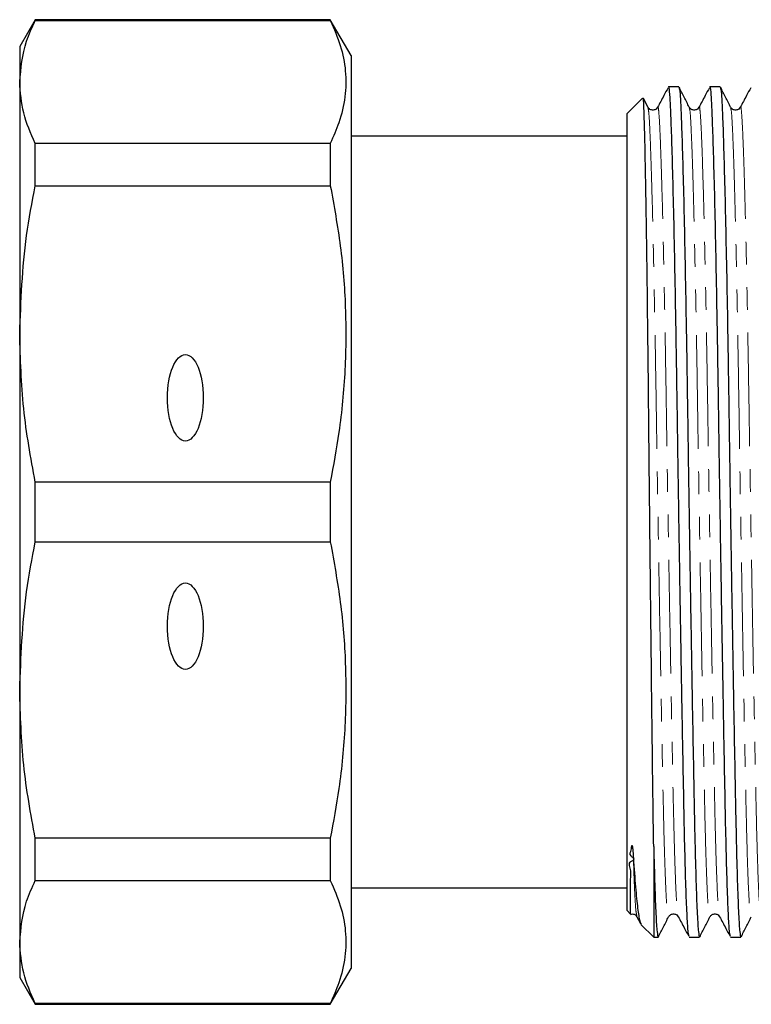
# Model space of a CAD drawing. Units: millimetres. Extents: x 106 to 307, y 32 to 281.
# Drawn here: x 106 to 147, y 33 to 88 of the extents above; entities that cross this region are included whole.
import ezdxf

# ---------------------------------------------------------------- set-up
doc = ezdxf.new("R2010")
doc.units = ezdxf.units.MM
doc.linetypes.add('PHANTOM', pattern=[12.7, 6.35, -1.27, 1.27, -1.27, 1.27, -1.27])

msp = doc.modelspace()

# ---------------------------------------------------------------- linework, layer by layer
at = {"color": 7, "linetype": 'Continuous', "lineweight": 25}
for p, q in [((106.895, 88.449), (106.029, 86.949)), ((123.374, 88.449), (106.895, 88.449)), ((106.895, 88.398), (106.895, 88.449)), ((106.895, 88.398), (123.374, 88.398)), ((124.529, 86.449), (123.374, 88.449)), ((123.374, 88.449), (123.374, 88.398)), ((106.029, 86.949), (106.029, 84.97)), ((124.529, 86.449), (124.529, 35.449)), ((106.029, 84.97), (106.029, 70.899)), ((142.834, 84.699), (142.264, 84.699)), ((145.143, 84.699), (144.573, 84.699)), ((140.8, 84.07), (139.929, 83.199)), ((141.108, 83.561), (140.854, 84.062)), ((139.929, 83.199), (139.929, 60.949)), ((106.895, 79.175), (106.895, 81.542)), ((123.374, 81.542), (106.895, 81.542)), ((123.374, 81.542), (123.374, 79.175)), ((139.929, 81.949), (124.529, 81.949)), ((106.895, 79.175), (123.374, 79.175)), ((106.029, 70.899), (106.029, 50.999)), ((123.374, 62.623), (106.895, 62.623)), ((106.895, 59.276), (106.895, 62.623)), ((123.374, 62.623), (123.374, 59.276)), ((139.929, 60.949), (139.929, 38.699)), ((106.895, 59.276), (123.374, 59.276)), ((106.029, 50.999), (106.029, 36.928)), ((123.374, 42.723), (106.895, 42.723)), ((106.895, 40.356), (106.895, 42.723)), ((123.374, 42.723), (123.374, 40.356)), ((141.429, 42.272), (141.429, 37.199)), ((106.895, 40.356), (123.374, 40.356)), ((124.529, 39.949), (139.929, 39.949)), ((139.929, 38.699), (140.137, 38.491)), ((140.493, 38.342), (140.694, 37.966)), ((140.72, 37.908), (141.429, 37.199)), ((106.029, 36.928), (106.029, 34.949)), ((141.429, 37.199), (141.68, 37.199)), ((141.682, 37.199), (141.691, 37.249)), ((143.419, 37.199), (143.989, 37.199)), ((145.728, 37.199), (146.298, 37.199)), ((123.374, 33.449), (124.529, 35.449)), ((106.029, 34.949), (106.895, 33.449)), ((123.374, 33.5), (106.895, 33.5)), ((106.895, 33.449), (106.895, 33.5)), ((106.895, 33.449), (123.374, 33.449)), ((123.374, 33.5), (123.374, 33.449))]:
    msp.add_line(p, q, dxfattribs=at)
for centre in [(115.279, 67.328), (115.279, 54.57)]:
    msp.add_ellipse(centre, major_axis=(0, 2.414), ratio=0.414214, dxfattribs=at)
for points, knots in [([(106.029, 84.97), (106.098, 85.731), (106.202, 86.882), (106.72, 88.015), (106.895, 88.398)], [0, 0, 0, 0, 0.66157, 1, 1, 1, 1]), ([(123.374, 88.398), (123.579, 87.933), (123.987, 87.003), (124.263, 85.578), (124.237, 84.138), (123.932, 82.785), (123.546, 81.925), (123.374, 81.542)], [0, 0, 0, 0, 0.205124, 0.410208, 0.620487, 0.830789, 1, 1, 1, 1]), ([(106.895, 81.542), (106.647, 82.107), (106.148, 83.242), (106.069, 84.392), (106.029, 84.97)], [0, 0, 0, 0, 0.497902, 1, 1, 1, 1]), ([(143.408, 37.258), (143.392, 37.304), (143.356, 37.408), (143.298, 38.288), (143.237, 39.737), (143.179, 41.707), (143.124, 44.189), (143.067, 47.218), (143.006, 50.612), (142.945, 54.115), (142.888, 57.561), (142.831, 61.14), (142.776, 64.741), (142.725, 68.306), (142.67, 71.717), (142.611, 74.929), (142.549, 77.825), (142.488, 80.292), (142.428, 82.237), (142.373, 83.649), (142.322, 84.452), (142.285, 84.792), (142.265, 84.694), (142.264, 84.692)], [0, 0, 0, 0, 0.040607, 0.092219, 0.14361, 0.194138, 0.243224, 0.297863, 0.354206, 0.401876, 0.449652, 0.497009, 0.547117, 0.595823, 0.645449, 0.696333, 0.747871, 0.799409, 0.850294, 0.899919, 0.948626, 0.998733, 1, 1, 1, 1]), ([(145.717, 37.258), (145.701, 37.304), (145.665, 37.408), (145.607, 38.288), (145.546, 39.737), (145.488, 41.707), (145.433, 44.189), (145.376, 47.218), (145.315, 50.612), (145.254, 54.115), (145.197, 57.561), (145.14, 61.14), (145.085, 64.741), (145.034, 68.306), (144.979, 71.717), (144.92, 74.929), (144.858, 77.825), (144.797, 80.292), (144.737, 82.237), (144.682, 83.649), (144.631, 84.452), (144.594, 84.792), (144.574, 84.694), (144.573, 84.692)], [0, 0, 0, 0, 0.040607, 0.092219, 0.14361, 0.194138, 0.243224, 0.297863, 0.354206, 0.401876, 0.449652, 0.497009, 0.547117, 0.595823, 0.645449, 0.696333, 0.747871, 0.799409, 0.850294, 0.899919, 0.948626, 0.998733, 1, 1, 1, 1]), ([(142.233, 84.651), (142.154, 84.503), (141.958, 84.138), (141.763, 83.773), (141.647, 83.556)], [0, 0, 0, 0, 0.405716, 1, 1, 1, 1]), ([(143.417, 83.561), (143.322, 83.749), (143.131, 84.125), (142.941, 84.5), (142.846, 84.688)], [0, 0, 0, 0, 0.499993, 1, 1, 1, 1]), ([(142.846, 84.649), (142.862, 84.594), (142.896, 84.476), (142.944, 83.619), (142.999, 82.23), (143.058, 80.273), (143.12, 77.805), (143.181, 74.905), (143.241, 71.692), (143.296, 68.279), (143.347, 64.712), (143.403, 61.018), (143.464, 57.249), (143.525, 53.543), (143.586, 50.041), (143.644, 46.868), (143.693, 44.283), (143.743, 41.987), (143.798, 40.003), (143.862, 38.398), (143.927, 37.382), (143.968, 37.266), (143.989, 37.209)], [0, 0, 0, 0, 0.0419761, 0.0907077, 0.1403584, 0.1912688, 0.2428332, 0.2943977, 0.3453081, 0.3949588, 0.4436904, 0.4938235, 0.5450225, 0.5966607, 0.6480784, 0.6986325, 0.747743, 0.7860036, 0.839062, 0.8931913, 0.9476456, 1, 1, 1, 1]), ([(144.542, 84.651), (144.463, 84.503), (144.267, 84.138), (144.072, 83.773), (143.956, 83.556)], [0, 0, 0, 0, 0.4057163, 1, 1, 1, 1]), ([(145.726, 83.561), (145.631, 83.749), (145.44, 84.125), (145.25, 84.5), (145.155, 84.688)], [0, 0, 0, 0, 0.499993, 1, 1, 1, 1]), ([(145.155, 84.649), (145.171, 84.594), (145.205, 84.476), (145.253, 83.619), (145.308, 82.23), (145.367, 80.273), (145.429, 77.805), (145.49, 74.905), (145.55, 71.692), (145.605, 68.279), (145.656, 64.712), (145.712, 61.018), (145.773, 57.249), (145.834, 53.543), (145.895, 50.041), (145.953, 46.868), (146.002, 44.283), (146.052, 41.987), (146.107, 40.003), (146.171, 38.398), (146.236, 37.382), (146.277, 37.266), (146.298, 37.209)], [0, 0, 0, 0, 0.041976, 0.090708, 0.140358, 0.191269, 0.242833, 0.294398, 0.345308, 0.394959, 0.44369, 0.493823, 0.545023, 0.596661, 0.648078, 0.698633, 0.747743, 0.786004, 0.839062, 0.893191, 0.947646, 1, 1, 1, 1]), ([(146.851, 84.651), (146.772, 84.503), (146.576, 84.138), (146.381, 83.773), (146.265, 83.556)], [0, 0, 0, 0, 0.405716, 1, 1, 1, 1]), ([(141.429, 42.272), (141.418, 43.001), (141.397, 44.458), (141.365, 47.062), (141.33, 49.912), (141.295, 52.983), (141.259, 56.205), (141.223, 59.517), (141.188, 62.853), (141.155, 66.146), (141.124, 69.331), (141.089, 72.341), (141.054, 75.118), (141.017, 77.602), (140.981, 79.746), (140.945, 81.502), (140.911, 82.845), (140.879, 83.712), (140.852, 84.12), (140.834, 84.059), (140.829, 84.04)], [0, 0, 0, 0, 0.0573168, 0.1146366, 0.1719564, 0.2292762, 0.286596, 0.3439157, 0.4012355, 0.4585553, 0.5158768, 0.5731997, 0.6305227, 0.6878456, 0.7451686, 0.8024915, 0.8598145, 0.9171379, 0.9744641, 1, 1, 1, 1]), ([(141.647, 83.556), (141.624, 83.522), (141.575, 83.451), (141.406, 83.38), (141.204, 83.427), (141.14, 83.516), (141.108, 83.561)], [0, 0, 0, 0, 0.224786, 0.470039, 0.731406, 1, 1, 1, 1]), ([(143.956, 83.556), (143.933, 83.522), (143.884, 83.451), (143.715, 83.38), (143.513, 83.427), (143.449, 83.516), (143.417, 83.561)], [0, 0, 0, 0, 0.224786, 0.470039, 0.731407, 1, 1, 1, 1]), ([(146.265, 83.556), (146.242, 83.522), (146.193, 83.451), (146.024, 83.38), (145.822, 83.427), (145.758, 83.516), (145.726, 83.561)], [0, 0, 0, 0, 0.224786, 0.470039, 0.731406, 1, 1, 1, 1]), ([(106.029, 70.899), (106.098, 72.737), (106.202, 75.514), (106.72, 78.25), (106.895, 79.175)], [0, 0, 0, 0, 0.66157, 1, 1, 1, 1]), ([(123.374, 79.175), (123.579, 78.052), (123.987, 75.806), (124.263, 72.366), (124.237, 68.891), (123.932, 65.625), (123.546, 63.548), (123.374, 62.623)], [0, 0, 0, 0, 0.205124, 0.410208, 0.620487, 0.830789, 1, 1, 1, 1]), ([(106.895, 62.623), (106.647, 63.987), (106.148, 66.727), (106.069, 69.504), (106.029, 70.899)], [0, 0, 0, 0, 0.497902, 1, 1, 1, 1]), ([(106.029, 50.999), (106.098, 52.837), (106.202, 55.615), (106.72, 58.35), (106.895, 59.276)], [0, 0, 0, 0, 0.66157, 1, 1, 1, 1]), ([(123.374, 59.276), (123.579, 58.153), (123.987, 55.906), (124.263, 52.467), (124.237, 48.992), (123.932, 45.725), (123.546, 43.649), (123.374, 42.723)], [0, 0, 0, 0, 0.205124, 0.410208, 0.620487, 0.830789, 1, 1, 1, 1]), ([(106.895, 42.723), (106.647, 44.087), (106.148, 46.827), (106.069, 49.605), (106.029, 50.999)], [0, 0, 0, 0, 0.497902, 1, 1, 1, 1]), ([(140.14, 38.494), (140.14, 38.492), (140.138, 38.48), (140.135, 38.537), (140.132, 38.657), (140.13, 38.84), (140.129, 39.071), (140.129, 39.346), (140.129, 39.665), (140.137, 40.023), (140.12, 40.443), (140.211, 40.863), (139.938, 41.462), (140.466, 41.507), (140.008, 41.84), (140.211, 41.996), (140.188, 42.188), (140.201, 42.273), (140.207, 42.305), (140.211, 42.319), (140.214, 42.324), (140.216, 42.327), (140.217, 42.328), (140.219, 42.329), (140.22, 42.329), (140.221, 42.328), (140.222, 42.327), (140.224, 42.326), (140.225, 42.323), (140.229, 42.314), (140.238, 42.283), (140.255, 42.168), (140.275, 41.938), (140.289, 41.741), (140.297, 41.621)], [0, 0, 0, 0, 0.014526, 0.104737, 0.189026, 0.268799, 0.345135, 0.418935, 0.491027, 0.562266, 0.633672, 0.706703, 0.783973, 0.827282, 0.839657, 0.881237, 0.903845, 0.911786, 0.915523, 0.917374, 0.91801, 0.918449, 0.91878, 0.919113, 0.919246, 0.919337, 0.919429, 0.919512, 0.919663, 0.92008, 0.921834, 0.928792, 0.956561, 1, 1, 1, 1]), ([(141.429, 42.272), (141.449, 41.513), (141.489, 39.98), (141.553, 38.404), (141.618, 37.38), (141.659, 37.265), (141.68, 37.209)], [0, 0, 0, 0, 0.247941, 0.500886, 0.755349, 1, 1, 1, 1]), ([(140.297, 41.621), (140.336, 41.052), (140.414, 39.913), (140.535, 38.766), (140.645, 38.056), (140.713, 37.968), (140.742, 37.93)], [0, 0, 0, 0, 0.265956, 0.531912, 0.797868, 1, 1, 1, 1]), ([(106.029, 36.928), (106.098, 37.689), (106.202, 38.84), (106.72, 39.973), (106.895, 40.356)], [0, 0, 0, 0, 0.66157, 1, 1, 1, 1]), ([(123.374, 40.356), (123.579, 39.891), (123.987, 38.961), (124.263, 37.536), (124.237, 36.097), (123.932, 34.744), (123.546, 33.884), (123.374, 33.5)], [0, 0, 0, 0, 0.205124, 0.410208, 0.620487, 0.830789, 1, 1, 1, 1]), ([(142.263, 38.337), (142.295, 38.382), (142.358, 38.472), (142.561, 38.518), (142.73, 38.447), (142.778, 38.376), (142.802, 38.342)], [0, 0, 0, 0, 0.268594, 0.529961, 0.775214, 1, 1, 1, 1]), ([(144.572, 38.337), (144.604, 38.382), (144.667, 38.472), (144.87, 38.518), (145.039, 38.447), (145.087, 38.376), (145.111, 38.342)], [0, 0, 0, 0, 0.268594, 0.529962, 0.775214, 1, 1, 1, 1]), ([(140.147, 38.475), (140.182, 38.486), (140.274, 38.516), (140.422, 38.445), (140.47, 38.376), (140.493, 38.342)], [0, 0, 0, 0, 0.242736, 0.637854, 1, 1, 1, 1]), ([(141.691, 37.21), (141.786, 37.398), (141.977, 37.774), (142.167, 38.149), (142.263, 38.337)], [0, 0, 0, 0, 0.500007, 1, 1, 1, 1]), ([(142.802, 38.342), (142.918, 38.125), (143.113, 37.76), (143.308, 37.395), (143.387, 37.247)], [0, 0, 0, 0, 0.594283, 1, 1, 1, 1]), ([(144, 37.21), (144.095, 37.398), (144.286, 37.774), (144.476, 38.149), (144.572, 38.337)], [0, 0, 0, 0, 0.500007, 1, 1, 1, 1]), ([(145.111, 38.342), (145.227, 38.125), (145.422, 37.76), (145.617, 37.395), (145.696, 37.247)], [0, 0, 0, 0, 0.594284, 1, 1, 1, 1]), ([(146.309, 37.21), (146.404, 37.398), (146.595, 37.774), (146.785, 38.149), (146.881, 38.337)], [0, 0, 0, 0, 0.500007, 1, 1, 1, 1]), ([(106.895, 33.5), (106.647, 34.065), (106.148, 35.2), (106.069, 36.351), (106.029, 36.928)], [0, 0, 0, 0, 0.497902, 1, 1, 1, 1])]:
    msp.add_open_spline(points, degree=3, knots=knots, dxfattribs=at)
at = {"color": 8, "linetype": 'PHANTOM', "lineweight": 18}
for points, knots in [([(141.647, 83.508), (141.652, 83.531), (141.676, 83.657), (141.717, 83.341), (141.768, 82.561), (141.823, 81.218), (141.882, 79.364), (141.944, 77.014), (142.005, 74.254), (142.064, 71.195), (142.119, 67.947), (142.171, 64.551), (142.227, 61.032), (142.287, 57.443), (142.349, 53.913), (142.41, 50.577), (142.468, 47.554), (142.517, 45.094), (142.562, 43.128), (142.613, 41.307), (142.674, 39.698), (142.741, 38.59), (142.783, 38.458), (142.802, 38.4)], [0, 0, 0, 0, 0.010999, 0.060646, 0.108905, 0.158074, 0.20849, 0.259554, 0.310618, 0.361035, 0.410204, 0.458463, 0.508109, 0.558812, 0.609949, 0.660868, 0.710931, 0.759565, 0.797234, 0.835839, 0.894011, 0.952724, 1, 1, 1, 1]), ([(143.956, 83.508), (143.961, 83.531), (143.985, 83.657), (144.026, 83.341), (144.077, 82.561), (144.132, 81.218), (144.191, 79.364), (144.253, 77.014), (144.314, 74.254), (144.373, 71.195), (144.428, 67.947), (144.48, 64.551), (144.536, 61.032), (144.596, 57.443), (144.658, 53.913), (144.719, 50.577), (144.777, 47.554), (144.826, 45.094), (144.871, 43.128), (144.922, 41.307), (144.983, 39.698), (145.05, 38.59), (145.092, 38.458), (145.111, 38.4)], [0, 0, 0, 0, 0.010999, 0.060646, 0.108905, 0.158074, 0.20849, 0.259554, 0.310618, 0.361035, 0.410204, 0.458463, 0.508109, 0.558812, 0.609949, 0.660868, 0.710931, 0.759565, 0.797234, 0.835839, 0.894011, 0.952724, 1, 1, 1, 1]), ([(146.265, 83.508), (146.27, 83.531), (146.294, 83.657), (146.335, 83.341), (146.386, 82.561), (146.441, 81.218), (146.5, 79.364), (146.562, 77.014), (146.623, 74.254), (146.682, 71.195), (146.737, 67.947), (146.789, 64.551), (146.845, 61.032), (146.905, 57.443), (146.967, 53.913), (147.028, 50.577), (147.086, 47.554), (147.135, 45.094), (147.18, 43.128), (147.231, 41.307), (147.292, 39.698), (147.359, 38.59), (147.401, 38.458), (147.42, 38.4)], [0, 0, 0, 0, 0.010999, 0.060646, 0.108905, 0.158074, 0.20849, 0.259554, 0.310618, 0.361035, 0.410204, 0.458463, 0.508109, 0.558812, 0.609949, 0.660868, 0.710931, 0.759565, 0.797234, 0.835839, 0.894011, 0.952724, 1, 1, 1, 1]), ([(141.108, 83.522), (141.124, 83.471), (141.158, 83.359), (141.206, 82.546), (141.261, 81.224), (141.32, 79.362), (141.382, 77.012), (141.443, 74.251), (141.502, 71.19), (141.557, 67.94), (141.608, 64.543), (141.665, 61.023), (141.725, 57.433), (141.787, 53.902), (141.848, 50.566), (141.906, 47.543), (141.959, 44.886), (142.012, 42.607), (142.07, 40.74), (142.131, 39.337), (142.192, 38.533), (142.237, 38.227), (142.259, 38.357), (142.262, 38.376)], [0, 0, 0, 0, 0.0410404, 0.0892981, 0.1384659, 0.1888813, 0.2399444, 0.2910075, 0.3414228, 0.3905906, 0.4388483, 0.4884939, 0.5391951, 0.5903312, 0.6412489, 0.6913115, 0.7399444, 0.7885773, 0.8386398, 0.8895575, 0.9406936, 0.9913948, 1, 1, 1, 1]), ([(143.417, 83.522), (143.433, 83.471), (143.467, 83.359), (143.515, 82.546), (143.57, 81.224), (143.629, 79.362), (143.691, 77.012), (143.752, 74.251), (143.811, 71.19), (143.866, 67.94), (143.917, 64.543), (143.974, 61.023), (144.034, 57.433), (144.096, 53.902), (144.157, 50.566), (144.215, 47.543), (144.268, 44.886), (144.321, 42.607), (144.379, 40.74), (144.44, 39.337), (144.501, 38.533), (144.546, 38.227), (144.568, 38.357), (144.571, 38.376)], [0, 0, 0, 0, 0.04104, 0.089298, 0.138466, 0.188881, 0.239944, 0.291007, 0.341423, 0.390591, 0.438848, 0.488494, 0.539195, 0.590331, 0.641249, 0.691311, 0.739944, 0.788577, 0.83864, 0.889558, 0.940694, 0.991395, 1, 1, 1, 1]), ([(145.726, 83.522), (145.742, 83.471), (145.776, 83.359), (145.824, 82.546), (145.879, 81.224), (145.938, 79.362), (146, 77.012), (146.061, 74.251), (146.12, 71.19), (146.175, 67.94), (146.226, 64.543), (146.283, 61.023), (146.343, 57.433), (146.405, 53.902), (146.466, 50.566), (146.524, 47.543), (146.577, 44.886), (146.63, 42.607), (146.688, 40.74), (146.749, 39.337), (146.81, 38.533), (146.855, 38.227), (146.877, 38.357), (146.88, 38.376)], [0, 0, 0, 0, 0.04104, 0.089298, 0.138466, 0.188881, 0.239944, 0.291007, 0.341423, 0.390591, 0.438848, 0.488494, 0.539195, 0.590331, 0.641249, 0.691311, 0.739944, 0.788577, 0.83864, 0.889558, 0.940694, 0.991395, 1, 1, 1, 1]), ([(140.297, 41.621), (140.319, 40.972), (140.365, 39.667), (140.432, 38.596), (140.474, 38.46), (140.493, 38.4)], [0, 0, 0, 0, 0.354359, 0.712015, 1, 1, 1, 1])]:
    msp.add_open_spline(points, degree=3, knots=knots, dxfattribs=at)

doc.saveas('drawing.dxf')
